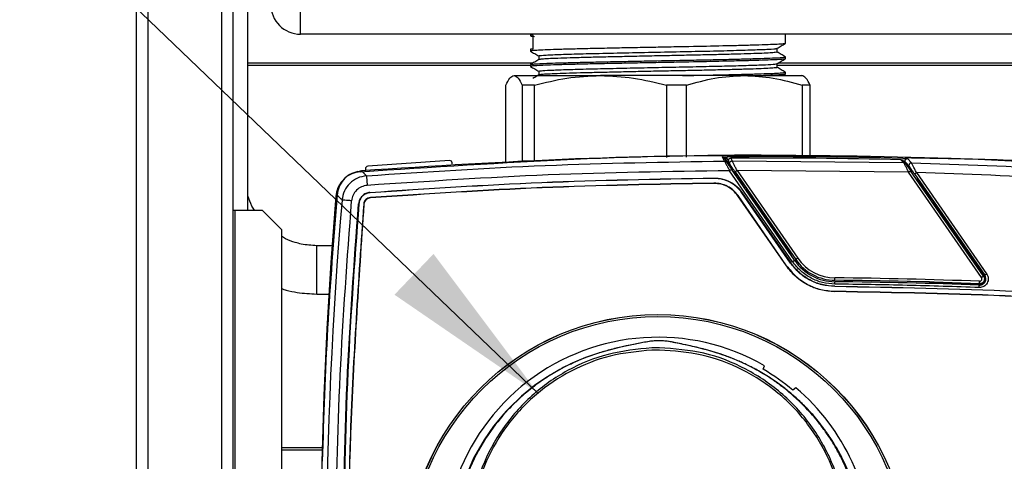
# Model space of a CAD drawing. Units: millimetres. Extents: x 10 to 416, y 10 to 287.
# Drawn here: x 269 to 289, y 205 to 214 of the extents above; entities that cross this region are included whole.
import ezdxf

# ---------------------------------------------------------------- set-up
doc = ezdxf.new("R2010")
doc.units = ezdxf.units.MM
doc.dimstyles.new('SLDDIMSTYLE1', dxfattribs={"dimtxt": 0.18, "dimasz": 3.556, "dimexe": 0, "dimexo": 0.0625, "dimgap": 0, "dimtad": 0, "dimtih": 1, "dimtoh": 1, "dimdec": 0, "dimrnd": 1e-09, "dimzin": 0, "dimdsep": 46, "dimtxsty": 'Standard', "dimsah": 1, "dimcen": 0.09, "dimadec": 0, "dimazin": 0, "dimtfac": 3.556, "dimtdec": 0, "dimtofl": 0, "dimtmove": 0, "dimatfit": 3, "dimfxl": 1, "dimfrac": 2, "dimtolj": 1, "dimtzin": 0, "dimarcsym": 0})

msp = doc.modelspace()

# ---------------------------------------------------------------- linework, layer by layer
at = {"color": 7, "linetype": 'Continuous', "lineweight": 25}
for p, q in [((271.179, 146.471), (271.179, 246.031)), ((271.419, 146.471), (271.419, 246.031)), ((272.939, 246.031), (272.939, 146.471)), ((273.179, 146.471), (273.179, 246.031)), ((274.579, 213.871), (274.579, 214.491)), ((359.179, 213.871), (274.579, 213.871)), ((279.339, 213.871), (279.339, 213.839)), ((279.356, 213.833), (279.423, 213.826)), ((279.396, 213.571), (279.396, 213.849)), ((284.619, 213.68), (284.619, 213.871)), ((279.339, 213.561), (279.339, 213.521)), ((284.447, 213.501), (284.447, 213.58)), ((279.34, 213.52), (279.344, 213.519)), ((279.511, 213.422), (279.511, 213.344)), ((284.619, 213.362), (284.619, 213.402)), ((279.386, 213.271), (273.485, 213.271)), ((273.485, 213.231), (279.339, 213.231)), ((279.339, 213.243), (279.339, 213.204)), ((279.34, 213.203), (279.344, 213.202)), ((284.447, 213.183), (284.447, 213.262)), ((284.447, 213.231), (290.179, 213.231)), ((290.179, 213.271), (284.463, 213.271)), ((278.999, 213.015), (280.788, 213.015)), ((279.511, 213.105), (279.511, 213.026)), ((283.768, 213.015), (280.788, 213.015)), ((283.768, 213.015), (284.979, 213.015)), ((284.569, 213.015), (284.619, 213.044)), ((284.619, 213.045), (284.619, 213.085)), ((278.827, 211.209), (278.827, 212.813)), ((279.42, 212.813), (279.17, 212.813)), ((279.17, 212.813), (279.17, 211.228)), ((279.42, 211.242), (279.42, 212.813)), ((282.156, 212.813), (282.156, 211.32)), ((282.571, 212.813), (282.156, 212.813)), ((282.571, 211.327), (282.571, 212.813)), ((284.965, 212.813), (284.965, 211.361)), ((285.131, 212.813), (284.965, 212.813)), ((285.131, 211.357), (285.131, 212.813)), ((283.361, 211.245), (283.319, 211.332)), ((283.36, 211.311), (283.402, 211.224)), ((283.529, 211.068), (283.36, 211.311)), ((283.488, 211.305), (283.516, 211.25)), ((287.15, 211.298), (287.231, 211.209)), ((277.665, 211.256), (275.968, 211.139)), ((277.72, 211.19), (277.718, 211.21)), ((283.415, 211.284), (283.448, 211.238)), ((283.475, 211.172), (283.447, 211.226)), ((283.516, 211.25), (287.067, 211.217)), ((287.067, 211.217), (287.018, 211.273)), ((287.058, 211.251), (287.107, 211.195)), ((287.211, 211.071), (287.108, 211.22)), ((287.188, 211.13), (287.108, 211.22)), ((275.84, 211.044), (275.762, 211.024)), ((275.922, 211.086), (275.923, 211.065)), ((283.139, 210.894), (283.139, 210.888)), ((284.769, 209.163), (283.464, 211.046)), ((284.81, 209.192), (283.505, 211.075)), ((283.578, 211.022), (284.835, 209.209)), ((287.172, 211.014), (283.619, 211.051)), ((283.619, 211.051), (284.876, 209.237)), ((288.682, 208.836), (287.172, 211.014)), ((287.257, 211.016), (287.211, 211.071)), ((288.723, 208.864), (287.214, 211.042)), ((287.295, 210.978), (288.748, 208.881)), ((287.336, 211.006), (288.789, 208.91)), ((287.639, 210.467), (287.349, 210.885)), ((283.14, 210.783), (283.14, 210.788)), ((283.648, 210.883), (283.742, 210.748)), ((276.016, 210.59), (276.015, 210.596)), ((276.024, 210.485), (276.023, 210.491)), ((283.634, 210.527), (283.639, 210.53)), ((284.641, 209.075), (283.634, 210.527)), ((284.646, 209.078), (283.639, 210.53)), ((283.725, 210.59), (283.721, 210.587)), ((284.728, 209.135), (283.721, 210.587)), ((283.725, 210.59), (284.732, 209.138)), ((283.8, 210.679), (284.685, 209.402)), ((275.78, 210.363), (275.785, 210.362)), ((275.89, 210.353), (275.885, 210.354)), ((287.706, 210.354), (287.698, 210.381)), ((288.735, 208.871), (287.706, 210.354)), ((273.179, 210.231), (273.219, 210.231)), ((273.219, 210.231), (273.219, 192.231)), ((273.219, 210.231), (273.779, 210.231)), ((273.779, 210.231), (274.179, 209.831)), ((274.179, 209.831), (274.179, 192.631)), ((275.231, 209.494), (274.913, 209.494)), ((274.913, 208.494), (274.913, 209.494)), ((284.685, 209.402), (284.694, 209.375)), ((284.641, 209.075), (284.646, 209.078)), ((284.732, 209.138), (284.728, 209.135)), ((284.769, 209.163), (284.81, 209.192)), ((284.876, 209.237), (284.835, 209.209)), ((288.748, 208.881), (288.735, 208.871)), ((285.645, 208.648), (285.645, 208.654)), ((285.646, 208.779), (285.647, 208.829)), ((287.602, 208.743), (285.646, 208.78)), ((285.646, 208.75), (285.646, 208.749)), ((285.646, 208.699), (285.646, 208.749)), ((287.667, 208.727), (287.659, 208.719)), ((288.638, 208.695), (288.637, 208.678)), ((274.913, 208.494), (275.165, 208.494)), ((285.644, 208.548), (285.644, 208.543)), ((282.009, 207.335), (281.854, 207.333)), ((284.158, 206.936), (284.185, 207.01)), ((284.839, 206.552), (284.777, 206.502)), ((275.028, 205.311), (274.179, 205.311)), ((274.179, 205.271), (275.027, 205.271))]:
    msp.add_line(p, q, dxfattribs=at)
at = {"color": 7, "linetype": 'Continuous', "lineweight": 25, "flags": 128}
msp.add_lwpolyline([(281.772, 207.507), (281.771, 207.506), (281.769, 207.506), (281.761, 207.505), (281.732, 207.5), (281.664, 207.487), (281.615, 207.478), (281.482, 207.452), (281.325, 207.42), (281.131, 207.376), (280.969, 207.335), (280.772, 207.278), (280.479, 207.177), (280.178, 207.049), (280.174, 207.047), (280.171, 207.046), (280.168, 207.044), (280.167, 207.044), (280.167, 207.044), (280.167, 207.044), (280.167, 207.044), (280.167, 207.044), (280.167, 207.044), (280.167, 207.044), (280.167, 207.044), (280.167, 207.044), (280.167, 207.044), (280.167, 207.044), (280.167, 207.044), (280.167, 207.044), (280.167, 207.044), (280.167, 207.044), (280.167, 207.044), (280.169, 207.044), (280.203, 207.06), (280.224, 207.07), (280.226, 207.071), (280.226, 207.071), (280.227, 207.071), (280.227, 207.071), (280.227, 207.071), (280.227, 207.071), (280.227, 207.071), (280.227, 207.071), (280.227, 207.071), (280.227, 207.071), (280.227, 207.071), (280.227, 207.071), (280.227, 207.071), (280.227, 207.071), (280.227, 207.071), (280.226, 207.071), (280.226, 207.071), (280.224, 207.07), (280.161, 207.041), (280.019, 206.97), (279.986, 206.953), (279.951, 206.934), (279.915, 206.914), (279.657, 206.76), (279.425, 206.598), (279.157, 206.381), (278.865, 206.099), (278.865, 206.099), (278.865, 206.099), (278.865, 206.099), (278.865, 206.099), (278.865, 206.099), (278.865, 206.099), (278.865, 206.099), (278.865, 206.098), (278.865, 206.098), (278.865, 206.098), (278.864, 206.097), (278.86, 206.092), (278.845, 206.076), (278.787, 206.014), (278.575, 205.756), (278.379, 205.475), (278.161, 205.093), (277.95, 204.6)], dxfattribs=at)
at = {"color": 7, "linetype": 'Continuous', "lineweight": 25}
for radius in [5.2, 5.197, 5.157]:
    msp.add_circle((281.978, 202.871), radius, dxfattribs=at)
for centre, radius, start, end in [((274.579, 214.491), 0.62, 180, 270), ((284.239, 99.337), 112, 88.56161, 90.42147), ((284.239, 99.307), 112, 88.57808, 90.38404), ((283.557, 211.092), 0.0341, 221.157, 242.2022), ((364.999, 203.033), 90, 175.22649, 184.5829), ((364.998, 202.779), 89.889, 175.1112, 184.34757), ((285.656, 209.778), 1.03, 214.7295, 269.4228), ((285.656, 209.778), 1, 214.7295, 269.4228), ((285.656, 209.778), 0.95, 214.7295, 269.4228), ((284.544, 99.358), 109.426, 87.85605, 89.42278), ((284.544, 99.358), 109.396, 87.85602, 89.42278), ((284.544, 99.358), 109.476, 87.85605, 89.42278), ((284.544, 99.358), 109.413, 87.85557, 88.36432), ((281.979, 203.171), 4.428, 60.1146, 262.4133), ((281.979, 203.171), 4.35, 49.9631, 59.9365), ((281.979, 203.171), 4.428, 359.5704, 49.7718)]:
    msp.add_arc(centre, radius, start, end, dxfattribs=at)
for centre, major_axis in [((275.972, 211.089), (0.038, -0.0331)), ((277.668, 211.206), (-0.0331, -0.038))]:
    msp.add_ellipse(centre, major_axis=major_axis, ratio=0.992433, start_param=2.359993, end_param=3.923193, dxfattribs=at)
for points, knots in [([(273.486, 210.231), (273.486, 211.138), (273.481, 217.866), (273.488, 224.593), (273.493, 230.414)], [0, 0, 0, 0, 0.134807, 1, 1, 1, 1]), ([(279.396, 213.849), (279.369, 213.847), (279.334, 213.843), (279.344, 213.84), (279.346, 213.839)], [0, 0, 0, 0, 0.77619, 1, 1, 1, 1]), ([(279.343, 213.561), (279.342, 213.561), (279.328, 213.565), (279.364, 213.568), (279.396, 213.571)], [0, 0, 0, 0, 0.101251, 1, 1, 1, 1]), ([(284.614, 213.68), (284.616, 213.68), (284.628, 213.676), (284.578, 213.67), (284.463, 213.661), (284.269, 213.653), (284.013, 213.645), (283.697, 213.636), (283.248, 213.625), (282.734, 213.615), (282.201, 213.605), (281.768, 213.596), (281.337, 213.588), (280.916, 213.579), (280.524, 213.571), (280.171, 213.563), (279.872, 213.554), (279.63, 213.545), (279.459, 213.537), (279.355, 213.529), (279.347, 213.524), (279.344, 213.521)], [0, 0, 0, 0, 0.007473, 0.060419, 0.114901, 0.167848, 0.222331, 0.275277, 0.329759, 0.421611, 0.473188, 0.524765, 0.577757, 0.630705, 0.685188, 0.738134, 0.792615, 0.845562, 0.900044, 0.952991, 1, 1, 1, 1]), ([(279.531, 213.422), (279.525, 213.424), (279.504, 213.43), (279.647, 213.439), (279.949, 213.453), (280.409, 213.467), (280.975, 213.48), (281.614, 213.494), (282.278, 213.508), (282.921, 213.52), (283.497, 213.534), (283.968, 213.548), (284.287, 213.561), (284.443, 213.572), (284.43, 213.578), (284.426, 213.579)], [0, 0, 0, 0, 0.029224, 0.113726, 0.19992, 0.286284, 0.370769, 0.457053, 0.543336, 0.627821, 0.714185, 0.800379, 0.884881, 0.971317, 1, 1, 1, 1]), ([(284.446, 213.579), (284.475, 213.596), (284.533, 213.629), (284.59, 213.663), (284.619, 213.679)], [0, 0, 0, 0, 0.499991, 1, 1, 1, 1]), ([(279.34, 213.52), (279.369, 213.503), (279.426, 213.47), (279.483, 213.437), (279.511, 213.421)], [0, 0, 0, 0, 0.506412, 1, 1, 1, 1]), ([(279.513, 213.345), (279.484, 213.328), (279.427, 213.295), (279.37, 213.262), (279.341, 213.246)], [0, 0, 0, 0, 0.499994, 1, 1, 1, 1]), ([(284.614, 213.362), (284.616, 213.362), (284.628, 213.359), (284.578, 213.353), (284.463, 213.344), (284.269, 213.336), (284.013, 213.327), (283.697, 213.319), (283.248, 213.308), (282.734, 213.297), (282.201, 213.287), (281.768, 213.279), (281.337, 213.27), (280.916, 213.262), (280.524, 213.254), (280.171, 213.245), (279.872, 213.237), (279.63, 213.228), (279.459, 213.219), (279.355, 213.212), (279.347, 213.206), (279.344, 213.204)], [0, 0, 0, 0, 0.007473, 0.060419, 0.114901, 0.167848, 0.222331, 0.275277, 0.329759, 0.421611, 0.473188, 0.524765, 0.577757, 0.630705, 0.685188, 0.738134, 0.792615, 0.845562, 0.900044, 0.952991, 1, 1, 1, 1]), ([(279.347, 213.245), (279.355, 213.248), (279.37, 213.253), (279.484, 213.26), (279.668, 213.269), (279.921, 213.278), (280.23, 213.286), (280.591, 213.295), (280.988, 213.303), (281.418, 213.312), (281.966, 213.323), (282.518, 213.333), (283.03, 213.343), (283.412, 213.351), (283.759, 213.36), (284.063, 213.369), (284.308, 213.377), (284.49, 213.385), (284.593, 213.394), (284.632, 213.4), (284.614, 213.404), (284.611, 213.404)], [0, 0, 0, 0, 0.0434376, 0.0964331, 0.1509655, 0.2039602, 0.2584918, 0.3114879, 0.366021, 0.4190157, 0.4735471, 0.5656037, 0.6171888, 0.668774, 0.7217726, 0.7747687, 0.8293017, 0.8822965, 0.9368281, 0.9898233, 1, 1, 1, 1]), ([(284.446, 213.501), (284.446, 213.501), (284.458, 213.498), (284.416, 213.492), (284.315, 213.484), (284.142, 213.475), (283.912, 213.467), (283.625, 213.459), (283.289, 213.45), (282.919, 213.441), (282.525, 213.433), (282.115, 213.425), (281.698, 213.416), (281.287, 213.407), (280.9, 213.399), (280.545, 213.391), (280.228, 213.382), (279.957, 213.374), (279.744, 213.365), (279.6, 213.357), (279.524, 213.35), (279.522, 213.346), (279.522, 213.345)], [0, 0, 0, 0, 0.0020835, 0.0568402, 0.111468, 0.1651989, 0.2184962, 0.2728933, 0.3276943, 0.3821166, 0.4354447, 0.4891341, 0.5437446, 0.5985095, 0.6526492, 0.705803, 0.7598667, 0.8146118, 0.8692604, 0.9230428, 0.9763054, 1, 1, 1, 1]), ([(284.446, 213.262), (284.475, 213.279), (284.533, 213.312), (284.59, 213.345), (284.619, 213.362)], [0, 0, 0, 0, 0.499991, 1, 1, 1, 1]), ([(284.617, 213.404), (284.588, 213.421), (284.532, 213.453), (284.475, 213.486), (284.447, 213.502)], [0, 0, 0, 0, 0.505966, 1, 1, 1, 1]), ([(279.34, 213.202), (279.369, 213.186), (279.426, 213.153), (279.483, 213.12), (279.511, 213.104)], [0, 0, 0, 0, 0.506629, 1, 1, 1, 1]), ([(284.439, 213.184), (284.44, 213.182), (284.442, 213.178), (284.368, 213.17), (284.227, 213.161), (284.021, 213.153), (283.759, 213.145), (283.443, 213.136), (283.086, 213.128), (282.702, 213.119), (282.298, 213.111), (281.883, 213.103), (281.467, 213.094), (281.069, 213.085), (280.698, 213.077), (280.363, 213.069), (280.071, 213.06), (279.831, 213.051), (279.656, 213.043), (279.544, 213.035), (279.525, 213.03), (279.516, 213.027)], [0, 0, 0, 0, 0.032473, 0.087239, 0.141444, 0.1946, 0.248559, 0.303261, 0.357932, 0.411798, 0.464991, 0.519269, 0.574046, 0.628542, 0.681999, 0.735508, 0.79003, 0.844803, 0.899046, 0.952218, 1, 1, 1, 1]), ([(279.518, 213.105), (279.526, 213.108), (279.542, 213.116), (279.735, 213.127), (280.048, 213.139), (280.473, 213.151), (280.98, 213.163), (281.544, 213.175), (282.133, 213.187), (282.712, 213.199), (283.251, 213.211), (283.719, 213.223), (284.09, 213.235), (284.334, 213.246), (284.449, 213.256), (284.436, 213.261), (284.433, 213.262)], [0, 0, 0, 0, 0.067415, 0.142693, 0.219625, 0.296135, 0.371115, 0.44773, 0.524606, 0.599771, 0.67586, 0.752891, 0.828694, 0.904085, 0.981053, 1, 1, 1, 1]), ([(284.618, 213.086), (284.589, 213.103), (284.532, 213.135), (284.475, 213.168), (284.447, 213.185)], [0, 0, 0, 0, 0.502776, 1, 1, 1, 1]), ([(278.827, 212.813), (278.855, 212.87), (278.912, 212.985), (278.97, 213.005), (278.999, 213.015)], [0, 0, 0, 0, 0.496282, 1, 1, 1, 1]), ([(278.999, 213.015), (279.028, 213.005), (279.085, 212.986), (279.142, 212.871), (279.17, 212.813)], [0, 0, 0, 0, 0.495699, 1, 1, 1, 1]), ([(279.513, 213.027), (279.484, 213.011), (279.443, 212.987), (279.401, 212.962), (279.388, 212.955)], [0, 0, 0, 0, 0.685758, 1, 1, 1, 1]), ([(279.42, 212.813), (279.643, 212.87), (280.093, 212.985), (280.555, 213.005), (280.788, 213.015)], [0, 0, 0, 0, 0.496282, 1, 1, 1, 1]), ([(280.788, 213.015), (281.017, 213.005), (281.479, 212.986), (281.929, 212.871), (282.156, 212.813)], [0, 0, 0, 0, 0.495699, 1, 1, 1, 1]), ([(282.492, 213.015), (282.535, 213.016), (282.721, 213.019), (283.029, 213.025), (283.413, 213.034), (283.759, 213.042), (284.063, 213.051), (284.308, 213.059), (284.49, 213.068), (284.592, 213.076), (284.632, 213.083), (284.616, 213.086), (284.614, 213.086)], [0, 0, 0, 0, 0.0353408, 0.1509674, 0.266594, 0.3853888, 0.5041779, 0.626412, 0.7451982, 0.8674292, 0.9862163, 1, 1, 1, 1]), ([(282.571, 212.813), (282.766, 212.87), (283.16, 212.985), (283.564, 213.005), (283.768, 213.015)], [0, 0, 0, 0, 0.496282, 1, 1, 1, 1]), ([(283.768, 213.015), (283.968, 213.005), (284.372, 212.986), (284.766, 212.871), (284.965, 212.813)], [0, 0, 0, 0, 0.495699, 1, 1, 1, 1]), ([(284.614, 213.045), (284.616, 213.045), (284.628, 213.041), (284.579, 213.035), (284.461, 213.026), (284.317, 213.02), (284.198, 213.016), (284.166, 213.015)], [0, 0, 0, 0, 0.039801, 0.321789, 0.611954, 0.893949, 1, 1, 1, 1]), ([(285.131, 212.813), (285.103, 212.87), (285.046, 212.985), (284.988, 213.005), (284.959, 213.015)], [0, 0, 0, 0, 0.496282, 1, 1, 1, 1]), ([(275.816, 211.025), (277.29, 211.121), (280.239, 211.313), (283.635, 211.397), (285.553, 211.35), (285.992, 211.339)], [0, 0, 0, 0, 0.434937, 0.870556, 1, 1, 1, 1]), ([(293.611, 210.967), (292.13, 211.074), (289.169, 211.289), (284.719, 211.384), (280.273, 211.327), (277.318, 211.138), (275.84, 211.044)], [0, 0, 0, 0, 0.250327, 0.500657, 0.750327, 1, 1, 1, 1]), ([(283.319, 211.332), (283.319, 211.332), (283.32, 211.333), (283.327, 211.333), (283.337, 211.333), (283.354, 211.334), (283.38, 211.334), (283.403, 211.334), (283.415, 211.334)], [0, 0, 0, 0, 0.12503, 0.25022, 0.375243, 0.500463, 0.750087, 1, 1, 1, 1]), ([(283.36, 211.311), (283.358, 211.314), (283.353, 211.32), (283.342, 211.327), (283.331, 211.332), (283.323, 211.332), (283.319, 211.332)], [0, 0, 0, 0, 0.249996, 0.499982, 0.749924, 1, 1, 1, 1]), ([(283.415, 211.284), (283.408, 211.288), (283.395, 211.294), (283.38, 211.302), (283.37, 211.306), (283.365, 211.309), (283.362, 211.31), (283.36, 211.311), (283.36, 211.311), (283.36, 211.311)], [0, 0, 0, 0, 0.345818, 0.576873, 0.712224, 0.824449, 0.917807, 0.959747, 1, 1, 1, 1]), ([(283.415, 211.284), (283.415, 211.291), (283.415, 211.304), (283.415, 211.32), (283.415, 211.332), (283.415, 211.334), (283.415, 211.334)], [0, 0, 0, 0, 0.249996, 0.499979, 0.749992, 1, 1, 1, 1]), ([(283.447, 211.226), (283.445, 211.23), (283.44, 211.238), (283.438, 211.252), (283.439, 211.265), (283.443, 211.278), (283.451, 211.289), (283.462, 211.298), (283.474, 211.304), (283.483, 211.304), (283.488, 211.305)], [0, 0, 0, 0, 0.124991, 0.249976, 0.374902, 0.499968, 0.624888, 0.749937, 0.874955, 1, 1, 1, 1]), ([(287.05, 211.302), (287.062, 211.302), (287.085, 211.301), (287.112, 211.3), (287.13, 211.3), (287.141, 211.299), (287.148, 211.299), (287.15, 211.298), (287.15, 211.298)], [0, 0, 0, 0, 0.249941, 0.499581, 0.624795, 0.749923, 0.87499, 1, 1, 1, 1]), ([(287.108, 211.22), (287.105, 211.224), (287.101, 211.232), (287.098, 211.246), (287.099, 211.259), (287.104, 211.272), (287.113, 211.284), (287.124, 211.292), (287.136, 211.298), (287.146, 211.298), (287.15, 211.298)], [0, 0, 0, 0, 0.1250302, 0.2500179, 0.3750405, 0.4999677, 0.6250739, 0.7500079, 0.8749914, 1, 1, 1, 1]), ([(287.102, 211.316), (287.779, 211.306), (289.943, 211.274), (292.102, 211.113), (293.587, 211.002)], [0, 0, 0, 0, 0.312422, 1, 1, 1, 1]), ([(275.943, 210.941), (277.177, 211.023), (279.647, 211.186), (282.122, 211.225), (283.361, 211.245)], [0, 0, 0, 0, 0.499538, 1, 1, 1, 1]), ([(278.063, 211.171), (278.062, 211.171), (278.061, 211.171), (278.054, 211.17), (278.044, 211.17), (278.033, 211.169), (278.026, 211.169), (278.023, 211.169)], [0, 0, 0, 0, 0.215367, 0.430732, 0.646192, 0.861977, 1, 1, 1, 1]), ([(283.361, 211.245), (283.361, 211.244), (283.363, 211.241), (283.37, 211.227), (283.381, 211.205), (283.399, 211.17), (283.427, 211.117), (283.452, 211.07), (283.464, 211.046)], [0, 0, 0, 0, 0.1302449, 0.259319, 0.3866406, 0.5121475, 0.7576742, 1, 1, 1, 1]), ([(283.402, 211.224), (283.4, 211.227), (283.395, 211.233), (283.384, 211.24), (283.373, 211.245), (283.365, 211.245), (283.361, 211.245)], [0, 0, 0, 0, 0.2500009, 0.5000036, 0.7500007, 1, 1, 1, 1]), ([(283.402, 211.224), (283.403, 211.223), (283.404, 211.221), (283.412, 211.21), (283.422, 211.194), (283.441, 211.168), (283.468, 211.127), (283.493, 211.092), (283.505, 211.075)], [0, 0, 0, 0, 0.123824, 0.250195, 0.373235, 0.500553, 0.750141, 1, 1, 1, 1]), ([(283.475, 211.172), (283.473, 211.175), (283.468, 211.183), (283.466, 211.197), (283.467, 211.21), (283.471, 211.223), (283.479, 211.235), (283.49, 211.243), (283.502, 211.249), (283.511, 211.25), (283.516, 211.25)], [0, 0, 0, 0, 0.125008, 0.249992, 0.37493, 0.500031, 0.624962, 0.749983, 0.874971, 1, 1, 1, 1]), ([(283.578, 211.022), (283.566, 211.04), (283.541, 211.075), (283.514, 211.115), (283.495, 211.142), (283.485, 211.157), (283.477, 211.169), (283.476, 211.171), (283.475, 211.172)], [0, 0, 0, 0, 0.249833, 0.499456, 0.626652, 0.749809, 0.876111, 1, 1, 1, 1]), ([(283.619, 211.051), (283.607, 211.074), (283.582, 211.121), (283.554, 211.175), (283.536, 211.21), (283.525, 211.231), (283.518, 211.246), (283.516, 211.249), (283.516, 211.25)], [0, 0, 0, 0, 0.242271, 0.487812, 0.613301, 0.740644, 0.869728, 1, 1, 1, 1]), ([(287.018, 211.273), (287.022, 211.273), (287.03, 211.272), (287.041, 211.267), (287.05, 211.261), (287.055, 211.254), (287.058, 211.251)], [0, 0, 0, 0, 0.250018, 0.500014, 0.749959, 1, 1, 1, 1]), ([(287.067, 211.217), (287.068, 211.215), (287.069, 211.212), (287.078, 211.197), (287.089, 211.175), (287.108, 211.139), (287.136, 211.085), (287.16, 211.038), (287.172, 211.014)], [0, 0, 0, 0, 0.1308816, 0.2603229, 0.3877419, 0.5131399, 0.7582025, 1, 1, 1, 1]), ([(287.067, 211.217), (287.071, 211.216), (287.079, 211.215), (287.09, 211.211), (287.1, 211.204), (287.104, 211.198), (287.107, 211.195)], [0, 0, 0, 0, 0.250067, 0.500016, 0.750004, 1, 1, 1, 1]), ([(287.107, 211.195), (287.108, 211.194), (287.109, 211.192), (287.117, 211.18), (287.129, 211.164), (287.148, 211.137), (287.177, 211.096), (287.201, 211.06), (287.214, 211.042)], [0, 0, 0, 0, 0.123173, 0.250126, 0.372213, 0.500471, 0.750103, 1, 1, 1, 1]), ([(287.231, 211.209), (287.226, 211.209), (287.217, 211.208), (287.204, 211.203), (287.193, 211.194), (287.185, 211.183), (287.18, 211.17), (287.179, 211.156), (287.181, 211.142), (287.186, 211.134), (287.188, 211.13)], [0, 0, 0, 0, 0.12503, 0.250018, 0.37504, 0.499968, 0.625074, 0.750008, 0.874991, 1, 1, 1, 1]), ([(287.188, 211.13), (287.189, 211.129), (287.191, 211.127), (287.199, 211.116), (287.21, 211.099), (287.229, 211.072), (287.258, 211.031), (287.283, 210.995), (287.295, 210.978)], [0, 0, 0, 0, 0.1231489, 0.2501187, 0.3721411, 0.5004606, 0.750127, 1, 1, 1, 1]), ([(287.336, 211.006), (287.324, 211.03), (287.299, 211.077), (287.271, 211.132), (287.253, 211.167), (287.241, 211.189), (287.233, 211.205), (287.231, 211.207), (287.231, 211.209)], [0, 0, 0, 0, 0.2417488, 0.4868245, 0.6122038, 0.7396377, 0.8690892, 1, 1, 1, 1]), ([(287.231, 211.209), (288.278, 211.174), (290.373, 211.103), (292.462, 210.944), (293.507, 210.865)], [0, 0, 0, 0, 0.499945, 1, 1, 1, 1]), ([(275.816, 211.025), (275.755, 211.014), (275.633, 210.993), (275.476, 210.885), (275.362, 210.736), (275.32, 210.606), (275.312, 210.534), (275.311, 210.523)], [0, 0, 0, 0, 0.239343, 0.478688, 0.717946, 0.9573, 1, 1, 1, 1]), ([(275.761, 211.032), (275.705, 211.014), (275.595, 210.979), (275.461, 210.863), (275.365, 210.714), (275.345, 210.599), (275.335, 210.542)], [0, 0, 0, 0, 0.2499902, 0.5000226, 0.7500432, 1, 1, 1, 1]), ([(275.943, 210.941), (275.879, 210.93), (275.75, 210.907), (275.59, 210.791), (275.472, 210.632), (275.448, 210.504), (275.436, 210.44)], [0, 0, 0, 0, 0.249987, 0.500006, 0.750019, 1, 1, 1, 1]), ([(275.84, 211.044), (275.844, 211.04), (275.853, 211.031), (275.913, 210.971), (275.943, 210.941)], [0, 0, 0, 0, 0.5, 1, 1, 1, 1]), ([(275.943, 210.941), (275.943, 210.937), (275.944, 210.928), (275.948, 210.874), (275.952, 210.809), (275.956, 210.764), (275.957, 210.742)], [0, 0, 0, 0, 0.279632, 0.559289, 0.779645, 1, 1, 1, 1]), ([(283.464, 211.046), (282.211, 211.027), (279.707, 210.989), (277.207, 210.824), (275.957, 210.742)], [0, 0, 0, 0, 0.5, 1, 1, 1, 1]), ([(283.558, 211.013), (283.559, 211.012), (283.56, 211.011), (283.566, 211.003), (283.574, 210.99), (283.589, 210.968), (283.614, 210.932), (283.637, 210.899), (283.648, 210.883)], [0, 0, 0, 0, 0.112404, 0.227442, 0.345549, 0.469279, 0.72845, 1, 1, 1, 1]), ([(293.491, 210.665), (292.466, 210.743), (290.417, 210.899), (288.363, 210.971), (287.336, 211.006)], [0, 0, 0, 0, 0.499999, 1, 1, 1, 1]), ([(275.957, 210.742), (275.917, 210.735), (275.835, 210.72), (275.733, 210.646), (275.658, 210.545), (275.642, 210.464), (275.635, 210.423)], [0, 0, 0, 0, 0.250004, 0.500007, 0.750002, 1, 1, 1, 1]), ([(283.742, 210.748), (283.747, 210.74), (283.757, 210.726), (283.768, 210.71), (283.776, 210.699), (283.78, 210.693), (283.783, 210.689), (283.783, 210.688), (283.784, 210.688)], [0, 0, 0, 0, 0.254227, 0.499654, 0.625859, 0.749807, 0.87562, 1, 1, 1, 1]), ([(273.622, 210.231), (273.604, 210.258), (273.543, 210.35), (273.51, 210.454), (273.486, 210.529)], [0, 0, 0, 0, 0.291838, 1, 1, 1, 1]), ([(275.436, 210.44), (275.405, 210.471), (275.352, 210.525), (275.343, 210.533), (275.34, 210.537)], [0, 0, 0, 0, 0.568389, 1, 1, 1, 1]), ([(276.015, 210.596), (275.987, 210.591), (275.927, 210.58), (275.851, 210.526), (275.796, 210.451), (275.785, 210.392), (275.78, 210.363)], [0, 0, 0, 0, 0.242047, 0.5, 0.757953, 1, 1, 1, 1]), ([(276.016, 210.59), (275.988, 210.585), (275.929, 210.575), (275.855, 210.522), (275.801, 210.449), (275.791, 210.39), (275.785, 210.362)], [0, 0, 0, 0, 0.242047, 0.5, 0.757953, 1, 1, 1, 1]), ([(276.023, 210.491), (276.006, 210.488), (275.971, 210.482), (275.927, 210.45), (275.895, 210.406), (275.888, 210.371), (275.885, 210.354)], [0, 0, 0, 0, 0.2420467, 0.4999997, 0.7579532, 1, 1, 1, 1]), ([(276.024, 210.485), (276.007, 210.483), (275.974, 210.477), (275.931, 210.446), (275.899, 210.403), (275.893, 210.37), (275.89, 210.353)], [0, 0, 0, 0, 0.242047, 0.5, 0.757953, 1, 1, 1, 1]), ([(287.698, 210.381), (287.698, 210.381), (287.697, 210.382), (287.694, 210.387), (287.688, 210.396), (287.678, 210.411), (287.661, 210.435), (287.646, 210.456), (287.639, 210.467)], [0, 0, 0, 0, 0.090173, 0.188104, 0.295128, 0.417597, 0.694171, 1, 1, 1, 1]), ([(274.913, 209.494), (274.805, 209.5), (274.654, 209.509), (274.439, 209.567), (274.298, 209.617), (274.208, 209.671), (274.179, 209.688)], [0, 0, 0, 0, 0.420012, 0.587967, 0.867794, 1, 1, 1, 1]), ([(284.694, 209.375), (284.694, 209.375), (284.694, 209.374), (284.698, 209.368), (284.704, 209.36), (284.714, 209.345), (284.731, 209.321), (284.745, 209.3), (284.753, 209.289)], [0, 0, 0, 0, 0.090168, 0.188111, 0.295014, 0.417602, 0.694189, 1, 1, 1, 1]), ([(288.789, 208.91), (288.798, 208.895), (288.814, 208.867), (288.823, 208.817), (288.819, 208.767), (288.801, 208.72), (288.771, 208.679), (288.731, 208.649), (288.685, 208.63), (288.651, 208.628), (288.635, 208.628)], [0, 0, 0, 0, 0.12483, 0.249991, 0.374683, 0.499994, 0.624753, 0.749994, 0.87489, 1, 1, 1, 1]), ([(288.637, 208.678), (288.647, 208.678), (288.669, 208.679), (288.702, 208.691), (288.733, 208.712), (288.757, 208.744), (288.771, 208.781), (288.772, 208.819), (288.765, 208.853), (288.753, 208.872), (288.748, 208.881)], [0, 0, 0, 0, 0.108046, 0.229432, 0.361653, 0.500004, 0.638345, 0.770566, 0.891958, 1, 1, 1, 1]), ([(288.735, 208.871), (288.739, 208.863), (288.749, 208.847), (288.756, 208.817), (288.754, 208.784), (288.742, 208.752), (288.721, 208.725), (288.695, 208.706), (288.666, 208.696), (288.647, 208.695), (288.638, 208.695)], [0, 0, 0, 0, 0.108042, 0.229434, 0.361655, 0.499996, 0.638348, 0.770568, 0.891954, 1, 1, 1, 1]), ([(288.723, 208.864), (288.728, 208.857), (288.736, 208.843), (288.742, 208.816), (288.741, 208.787), (288.73, 208.759), (288.712, 208.734), (288.688, 208.718), (288.663, 208.708), (288.646, 208.708), (288.638, 208.708)], [0, 0, 0, 0, 0.108047, 0.229433, 0.361654, 0.500003, 0.638345, 0.770565, 0.891957, 1, 1, 1, 1]), ([(287.659, 208.719), (287.658, 208.719), (287.656, 208.719), (287.642, 208.719), (287.622, 208.719), (287.607, 208.72), (287.599, 208.72)], [0, 0, 0, 0, 0.25016, 0.50007, 0.750203, 1, 1, 1, 1]), ([(288.64, 208.758), (288.644, 208.758), (288.653, 208.758), (288.666, 208.763), (288.677, 208.772), (288.686, 208.783), (288.691, 208.796), (288.692, 208.81), (288.689, 208.824), (288.685, 208.832), (288.682, 208.836)], [0, 0, 0, 0, 0.123452, 0.24989, 0.371989, 0.499889, 0.622064, 0.749886, 0.873574, 1, 1, 1, 1]), ([(274.179, 208.607), (274.213, 208.596), (274.32, 208.56), (274.565, 208.511), (274.777, 208.501), (274.913, 208.494)], [0, 0, 0, 0, 0.1439579, 0.453879, 1, 1, 1, 1]), ([(281.772, 207.507), (281.77, 207.506), (281.682, 207.491), (281.509, 207.458), (281.244, 207.403), (281.028, 207.351), (280.856, 207.303), (280.719, 207.261), (280.564, 207.208), (280.39, 207.141), (280.212, 207.064), (280.027, 206.973), (279.833, 206.866), (279.618, 206.732), (279.382, 206.563), (279.129, 206.353), (278.804, 206.035), (278.427, 205.563), (278.051, 204.884), (277.856, 204.28), (277.775, 203.835), (277.744, 203.595), (277.728, 203.349), (277.724, 202.968), (277.777, 202.409), (277.979, 201.659), (278.265, 201.081), (278.522, 200.7), (278.669, 200.507), (278.83, 200.32), (279.11, 200.028), (279.572, 199.645), (280.281, 199.251), (281.106, 198.978), (281.691, 198.944), (281.983, 198.927)], [0, 0, 0, 0, 0.000511, 0.021622, 0.042325, 0.063031, 0.072362, 0.083171, 0.095561, 0.109647, 0.125557, 0.139873, 0.156541, 0.175729, 0.197632, 0.222469, 0.250428, 0.300856, 0.359397, 0.426044, 0.443938, 0.462276, 0.481033, 0.500181, 0.548849, 0.608083, 0.676097, 0.694192, 0.712615, 0.731301, 0.750186, 0.804505, 0.867195, 0.933809, 1, 1, 1, 1]), ([(281.987, 207.528), (281.952, 207.526), (281.878, 207.523), (281.808, 207.512), (281.772, 207.507)], [0, 0, 0, 0, 0.4814487, 1, 1, 1, 1]), ([(282.037, 207.528), (281.991, 207.527), (281.9, 207.527), (281.815, 207.513), (281.772, 207.507)], [0, 0, 0, 0, 0.500859, 1, 1, 1, 1]), ([(281.983, 198.927), (282.261, 198.943), (282.826, 198.975), (283.461, 199.179), (283.893, 199.378), (284.14, 199.514), (284.373, 199.662), (284.591, 199.82), (284.791, 199.987), (285.06, 200.239), (285.369, 200.593), (285.676, 201.058), (285.902, 201.518), (286.038, 201.899), (286.116, 202.192), (286.161, 202.403), (286.192, 202.594), (286.212, 202.765), (286.223, 202.915), (286.229, 203.043), (286.234, 203.298), (286.213, 203.679), (286.099, 204.317), (285.91, 204.848), (285.69, 205.27), (285.558, 205.489), (285.423, 205.687), (285.286, 205.865), (285.15, 206.025), (284.983, 206.204), (284.789, 206.387), (284.572, 206.565), (284.346, 206.729), (284.108, 206.878), (283.862, 207.01), (283.626, 207.119), (283.399, 207.208), (283.181, 207.281), (282.999, 207.334), (282.739, 207.401), (282.476, 207.457), (282.22, 207.512), (282.096, 207.523), (282.037, 207.528)], [0, 0, 0, 0, 0.062424, 0.126828, 0.148231, 0.169375, 0.190113, 0.210318, 0.229867, 0.248624, 0.293176, 0.335122, 0.37365, 0.408102, 0.42578, 0.441912, 0.456449, 0.469358, 0.480616, 0.490209, 0.49813, 0.538095, 0.575761, 0.643412, 0.663675, 0.68277, 0.700724, 0.717558, 0.733295, 0.747965, 0.772515, 0.79337, 0.810769, 0.835455, 0.856283, 0.873582, 0.893961, 0.91108, 0.925256, 0.936757, 0.971725, 0.986372, 1, 1, 1, 1]), ([(282.037, 207.528), (282.028, 207.528), (282.012, 207.528), (281.996, 207.528), (281.987, 207.528)], [0, 0, 0, 0, 0.49958, 1, 1, 1, 1]), ([(286.255, 203.164), (286.253, 203.272), (286.249, 203.457), (286.224, 203.691), (286.203, 203.835), (286.191, 203.904), (286.179, 203.969), (286.161, 204.063), (286.13, 204.197), (286.096, 204.326), (286.058, 204.452), (285.995, 204.643), (285.895, 204.897), (285.743, 205.207), (285.584, 205.474), (285.433, 205.692), (285.306, 205.856), (285.193, 205.99), (285.098, 206.094), (284.978, 206.218), (284.83, 206.358), (284.654, 206.506), (284.495, 206.628), (284.346, 206.731), (284.203, 206.823), (284.07, 206.9), (283.949, 206.966), (283.839, 207.021), (283.736, 207.07), (283.584, 207.137), (283.391, 207.213), (283.166, 207.287), (282.965, 207.344), (282.785, 207.389), (282.619, 207.427), (282.458, 207.462), (282.31, 207.493), (282.188, 207.514), (282.101, 207.525), (282.057, 207.527), (282.037, 207.528)], [0, 0, 0, 0, 0.048062, 0.083112, 0.105149, 0.113135, 0.11417, 0.134933, 0.155695, 0.175708, 0.194971, 0.214233, 0.265664, 0.317091, 0.368516, 0.4045, 0.435509, 0.461544, 0.482605, 0.498692, 0.538964, 0.573271, 0.601615, 0.628796, 0.654148, 0.677671, 0.697378, 0.71577, 0.732846, 0.748607, 0.790075, 0.825406, 0.854614, 0.88377, 0.908689, 0.93189, 0.959746, 0.98035, 0.990813, 1, 1, 1, 1]), ([(281.853, 207.38), (281.549, 207.35), (280.943, 207.289), (280.092, 206.937), (279.344, 206.413), (278.739, 205.726), (278.308, 204.921), (278.078, 204.04), (278.042, 203.125), (278.193, 202.539), (278.269, 202.246)], [0, 0, 0, 0, 0.125746, 0.250992, 0.375943, 0.501195, 0.626157, 0.750586, 0.875345, 1, 1, 1, 1]), ([(281.854, 207.333), (281.564, 207.305), (280.986, 207.249), (280.169, 206.924), (279.442, 206.441), (278.842, 205.804), (278.398, 205.051), (278.137, 204.218), (278.055, 203.344), (278.164, 202.773), (278.218, 202.489)], [0, 0, 0, 0, 0.125435, 0.250204, 0.375183, 0.50036, 0.62512, 0.750012, 0.875201, 1, 1, 1, 1]), ([(281.968, 207.383), (281.949, 207.382), (281.91, 207.382), (281.872, 207.381), (281.853, 207.38)], [0, 0, 0, 0, 0.500072, 1, 1, 1, 1]), ([(282.009, 207.382), (282.003, 207.382), (281.989, 207.383), (281.975, 207.383), (281.968, 207.383)], [0, 0, 0, 0, 0.500066, 1, 1, 1, 1]), ([(285.675, 202.191), (285.756, 202.489), (285.919, 203.085), (285.889, 204.021), (285.656, 204.922), (285.213, 205.745), (284.589, 206.442), (283.817, 206.967), (282.941, 207.312), (282.32, 207.359), (282.009, 207.382)], [0, 0, 0, 0, 0.124732, 0.249195, 0.373845, 0.498982, 0.624076, 0.748987, 0.874448, 1, 1, 1, 1]), ([(285.729, 202.432), (285.789, 202.723), (285.908, 203.306), (285.83, 204.201), (285.564, 205.053), (285.108, 205.823), (284.489, 206.469), (283.739, 206.953), (282.899, 207.27), (282.306, 207.314), (282.009, 207.335)], [0, 0, 0, 0, 0.125171, 0.250224, 0.374885, 0.500004, 0.625088, 0.749711, 0.874804, 1, 1, 1, 1])]:
    msp.add_open_spline(points, degree=3, knots=knots, dxfattribs=at)
for points in [[(276.015, 210.596), (277.201, 210.674), (279.573, 210.83), (281.95, 210.872), (283.139, 210.894)], [(283.139, 210.888), (281.95, 210.867), (279.574, 210.825), (277.202, 210.669), (276.016, 210.59)], [(283.139, 210.894), (283.196, 210.89), (283.311, 210.883), (283.472, 210.82), (283.617, 210.725), (283.689, 210.635), (283.725, 210.59)], [(283.721, 210.587), (283.685, 210.632), (283.614, 210.721), (283.47, 210.816), (283.309, 210.878), (283.196, 210.885), (283.139, 210.888)], [(283.505, 211.075), (283.504, 211.074), (283.503, 211.073), (283.493, 211.067), (283.48, 211.057), (283.469, 211.05), (283.464, 211.046)], [(283.532, 211.07), (283.531, 211.069), (283.529, 211.068), (283.529, 211.068), (283.529, 211.068)], [(283.583, 211), (283.58, 211.001), (283.576, 211.001), (283.569, 211.004), (283.563, 211.008), (283.56, 211.011), (283.558, 211.013)], [(283.619, 211.051), (283.613, 211.047), (283.603, 211.039), (283.589, 211.03), (283.58, 211.023), (283.578, 211.023), (283.578, 211.022)], [(287.214, 211.042), (287.213, 211.042), (287.212, 211.041), (287.202, 211.035), (287.189, 211.025), (287.178, 211.018), (287.172, 211.014)], [(287.211, 211.071), (287.211, 211.071), (287.211, 211.071), (287.208, 211.069), (287.205, 211.067), (287.202, 211.064), (287.2, 211.063)], [(287.336, 211.006), (287.331, 211.002), (287.32, 210.995), (287.306, 210.986), (287.297, 210.979), (287.296, 210.978), (287.295, 210.978)], [(283.14, 210.788), (281.952, 210.767), (279.578, 210.725), (277.208, 210.569), (276.023, 210.491)], [(283.14, 210.783), (281.952, 210.762), (279.578, 210.72), (277.208, 210.563), (276.024, 210.485)], [(283.639, 210.53), (283.608, 210.568), (283.547, 210.645), (283.424, 210.726), (283.286, 210.78), (283.188, 210.786), (283.14, 210.788)], [(283.634, 210.527), (283.604, 210.565), (283.543, 210.641), (283.421, 210.721), (283.285, 210.774), (283.188, 210.78), (283.14, 210.783)], [(275.334, 210.543), (275.261, 209.626), (275.116, 207.791), (275.056, 205.951), (275.026, 205.032)], [(275.567, 195.98), (275.489, 197.183), (275.334, 199.588), (275.289, 203.203), (275.368, 206.818), (275.546, 209.221), (275.635, 210.423)], [(275.635, 210.423), (275.609, 210.425), (275.558, 210.429), (275.493, 210.435), (275.447, 210.439), (275.439, 210.44), (275.436, 210.44)], [(275.458, 202.929), (275.473, 204.17), (275.503, 206.651), (275.688, 209.126), (275.78, 210.363)], [(275.785, 210.362), (275.693, 209.125), (275.509, 206.651), (275.479, 204.17), (275.464, 202.929)], [(275.885, 210.354), (275.776, 208.771), (275.558, 205.605), (275.534, 200.841), (275.721, 197.673), (275.814, 196.089)], [(275.89, 210.353), (275.781, 208.771), (275.563, 205.605), (275.539, 200.841), (275.726, 197.674), (275.819, 196.09)], [(285.644, 208.543), (285.546, 208.551), (285.349, 208.566), (285.073, 208.678), (284.826, 208.844), (284.703, 208.998), (284.641, 209.075)], [(284.646, 209.078), (284.707, 209.001), (284.83, 208.848), (285.076, 208.683), (285.351, 208.572), (285.546, 208.556), (285.644, 208.548)], [(285.645, 208.648), (285.555, 208.655), (285.375, 208.67), (285.123, 208.772), (284.897, 208.923), (284.784, 209.064), (284.728, 209.135)], [(285.645, 208.654), (285.556, 208.661), (285.377, 208.675), (285.125, 208.776), (284.9, 208.927), (284.788, 209.068), (284.732, 209.138)], [(285.646, 208.699), (285.56, 208.705), (285.388, 208.719), (285.147, 208.816), (284.931, 208.961), (284.823, 209.096), (284.769, 209.163)], [(288.682, 208.836), (288.688, 208.839), (288.699, 208.847), (288.712, 208.856), (288.722, 208.863), (288.723, 208.864), (288.723, 208.864)], [(288.748, 208.881), (288.749, 208.882), (288.75, 208.883), (288.76, 208.889), (288.773, 208.899), (288.784, 208.906), (288.789, 208.91)], [(285.645, 208.654), (286.902, 208.63), (289.415, 208.583), (291.923, 208.406), (293.176, 208.318)], [(293.176, 208.313), (291.922, 208.401), (289.415, 208.578), (286.902, 208.625), (285.645, 208.648)], [(288.635, 208.628), (288.137, 208.645), (287.141, 208.678), (286.144, 208.692), (285.646, 208.699)], [(288.635, 208.628), (288.635, 208.634), (288.636, 208.647), (288.636, 208.664), (288.637, 208.675), (288.637, 208.677), (288.637, 208.678)], [(288.638, 208.708), (288.638, 208.708), (288.638, 208.71), (288.638, 208.721), (288.639, 208.738), (288.639, 208.751), (288.64, 208.758)], [(293.168, 208.213), (291.915, 208.301), (289.41, 208.478), (286.9, 208.525), (285.644, 208.548)], [(293.168, 208.208), (291.915, 208.296), (289.41, 208.473), (286.899, 208.52), (285.644, 208.543)]]:
    msp.add_open_spline(points, degree=3, dxfattribs=at)

# ---------------------------------------------------------------- leaders
at = {"color": 150, "linetype": 'Continuous', "lineweight": 0}
msp.add_leader([(279.494, 206.441), (258.471, 226.592)], dimstyle='SLDDIMSTYLE1', dxfattribs=at)

doc.saveas('drawing.dxf')
